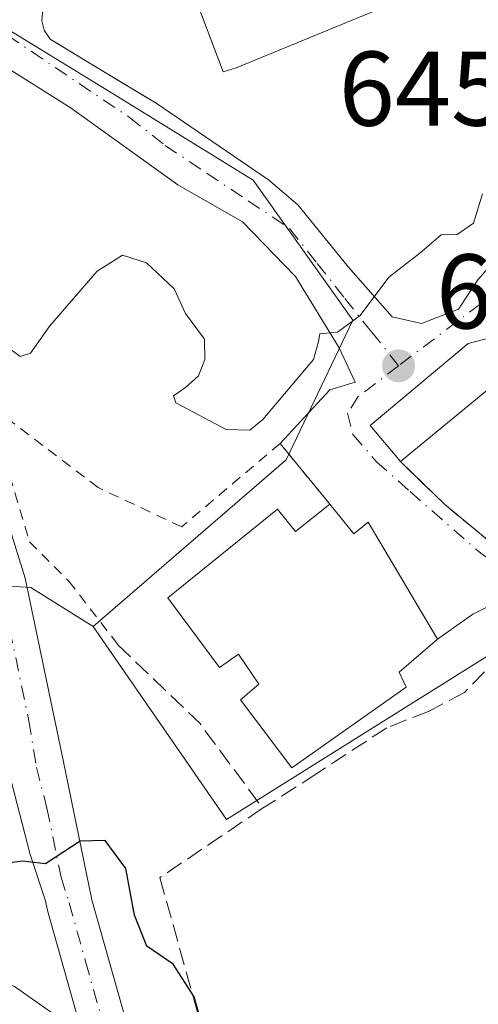
# Model space of a CAD drawing. Units: metres. Extents: x 627872 to 631327, y 4731919 to 4734307.
# Drawn here: x 629099 to 629142, y 4732589 to 4732682 of the extents above; entities that cross this region are included whole.
import ezdxf

# ---------------------------------------------------------------- set-up
doc = ezdxf.new("R2010")
doc.units = ezdxf.units.M
doc.header["$MEASUREMENT"] = 0
for name, pattern in [('DGN Style 2', [1.6480167562047852, 0.988810053722871, -0.6592067024819142]), ('DGN Style 3', [2.307223458686699, 1.648016756204785, -0.6592067024819142]), ('DGN Style 4', [2.6384748266838614, 1.318413404963828, -0.6592067024819142, 0.001648016756204785, -0.6592067024819142])]:
    doc.linetypes.add(name, pattern=pattern)
for name, color, linetype, lineweight in [('Alambrada', 7, 'DGN Style 2', 0), ('Cultivos herbáceos CxS', 92, 'Continuous', 0), ('Curva de nivel maestra', 30, 'Continuous', 30), ('Curva de nivel normal', 30, 'Continuous', 0), ('Edificación Cxs', 1, 'Continuous', 13), ('Muro lineal', 1, 'DGN Style 3', 13), ('Núcleo urbano CxS', 7, 'Continuous', 0), ('Pista no pavimentada Cxs', 111, 'Continuous', 0), ('Pista no pavimentada eje', 91, 'DGN Style 4', 0), ('Punto de cota en terreno', 7, 'Continuous', 0), ('Rótulo de punto de cota en terreno', 7, 'Continuous', 0), ('Vía urbana Cxs', 4, 'Continuous', 0), ('Vía urbana eje', 4, 'DGN Style 4', 0)]:
    doc.layers.add(name, color=color, linetype=linetype, lineweight=lineweight)
doc.styles.add('Style-Arial', font='txt')

# ---------------------------------------------------------------- blocks, each defined once
blk = doc.blocks.new('*U20')
at = {"layer": 'Cultivos herbáceos CxS', "color": 92, "linetype": 'Continuous', "lineweight": 0}
for points in [[(629096.5734999999, 4732682.364499999, 642.4223999999958), (629107.8991, 4732675.446699999, 643.6998000000021), (629121.1086999997, 4732667.2667, 644.0898000000016), (629130.5456999998, 4732654.0569, 645.0574000000051), (629124.2540999996, 4732640.843499999, 645.7847999999941), (629106.0107000005, 4732625.1183, 648.1150000000052), (629100.1206999999, 4732628.808900001, 648.0440999999992), (629098.6010999996, 4732628.900900001, 648.0244999999995)], [(629098.5642999997, 4732591.101100001, 651.2630000000064), (629104.7982999999, 4732586.7389, 651.3028000000049)]]:
    blk.add_polyline3d(points, dxfattribs=at)
blk = doc.blocks.new('5PATER')
at = {"layer": 'Núcleo urbano CxS', "linetype": 'Continuous', "lineweight": 0}
h = blk.add_hatch(color=51, dxfattribs=at)
edge = h.paths.add_edge_path()
edge.add_ellipse((0, 0), major_axis=(-0.1095731443231308, -0.1110710700762829), ratio=0.9994222409660322, start_angle=0, end_angle=360)
blk = doc.blocks.new('*U22')
at = {"layer": 'Vía urbana Cxs', "color": 4, "linetype": 'Continuous', "lineweight": 0}
for points in [[(629151.1063000001, 4732582.069900001, 647.7529000000068), (629161.0401, 4732618.110099999, 647.5087000000058), (629155.4544000003, 4732621.5439, 647.3421999999991), (629148.9700999996, 4732625.530099999, 647.4940999999963), (629143.7713000001, 4732627.2182, 647.2066999999952), (629141.8662999999, 4732626.265699999, 647.5929000000033), (629138.5301000001, 4732623.920100001, 648.9606000000058), (629131.9801000003, 4732634.960100001, 650.343200000003), (629130.6201, 4732633.860099999, 651.6897000000026), (629128.3501000004, 4732636.6801, 652.1834999999992), (629123.6601, 4732642.4101, 647.9152000000031), (629128.3658999996, 4732647.477600001, 645.5359000000026), (629130.7471000003, 4732648.192, 645.7066999999952), (629129.2390000002, 4732651.4464, 645.429999999993), (629125.1114999996, 4732658.193299999, 645.4894000000058), (629120.1108999997, 4732663.352700001, 644.9660000000003), (629113.9989999998, 4732666.8452, 644.7790999999997), (629103.9183, 4732674.068299999, 644.3362000000052), (629094.7107999995, 4732679.862700001, 642.8353000000062)], [(629101.2301000003, 4732683.100099999, 644.730899999995), (629101.1700999998, 4732682.340100001, 644.7494000000006), (629101.3901000004, 4732681.460100001, 644.6190999999963), (629101.9401000004, 4732680.590100001, 644.5823999999993), (629106.8263999998, 4732677.6447, 645.5209999999934), (629111.9600999998, 4732674.550100001, 644.809699999998), (629122.5714999996, 4732667.3214, 645.6618000000017), (629125.3496000003, 4732664.940199999, 645.001099999994), (629130.1120999996, 4732659.066400001, 645.2992999999988), (629134.2396000001, 4732654.383300001, 645.4366000000009), (629137.0177999996, 4732653.748299999, 645.6005000000005), (629140.5103000002, 4732655.0977, 645.8770999999979), (629142.3359000003, 4732657.875800001, 645.6759000000021), (629146.0953000003, 4732662.137, 647.3236000000034), (629146.9301000005, 4732660.450099999, 647.8951999999991), (629159.3501000004, 4732670.1501, 650.6475000000064), (629159.6397000002, 4732679.5452, 649.3160999999964), (629160.4334000006, 4732684.545800001, 646.6257000000041)], [(629143.4600999998, 4732652.4001, 647.1391000000004), (629141.4401000004, 4732651.850099999, 646.5589000000036), (629132.1700999998, 4732644.090100001, 647.4570999999996), (629135.0301000001, 4732640.690099999, 648.2942000000039), (629139.1901000004, 4732636.6601, 647.1227000000072), (629145.9700999996, 4732631.0701, 646.8341999999975)]]:
    blk.add_polyline3d(points, dxfattribs=at)

msp = doc.modelspace()

# ---------------------------------------------------------------- linework, layer by layer
at = {"layer": 'Alambrada', "color": 7, "linetype": 'DGN Style 2', "lineweight": 0}
msp.add_polyline3d([(629128.3501000004, 4732636.6801, 652.1834999999992), (629123.6601, 4732642.4101, 647.9152000000031), (629114.3800999997, 4732634.520099999, 649.4459000000061), (629106.4901000002, 4732638.2301, 650.3524999999936), (629096.7401000002, 4732645.6601, 647.4809999999999), (629096.2801000001, 4732645.6601, 647.3861000000034), (629099.9901000002, 4732633.120100001, 648.4320000000008), (629103.7100999998, 4732629.4101, 648.5372999999963), (629108.3501000004, 4732623.380100001, 648.7703000000038)], dxfattribs=at)
at = {"layer": 'Cultivos herbáceos CxS', "color": 92, "linetype": 'Continuous', "lineweight": 0}
for points in [[(629120.7953000005, 4732816.720899999, 635.4842000000062), (629125.4151, 4732808.051899999, 636.6777000000002), (629133.1205000002, 4732792.691099999, 638.450800000006), (629142.3422999998, 4732772.220100001, 639.8025000000052), (629120.4819, 4732758.4891, 638.7599000000046), (629136.8369000005, 4732739.6143, 640.6622000000061), (629124.3498999998, 4732728.3365, 640.7388999999966), (629117.3361000001, 4732722.001700001, 640.5871000000043), (629126.1425000001, 4732706.899700001, 641.0032000000066), (629103.4773000004, 4732693.050100001, 642.0549000000028), (629092.1705, 4732686.140900001, 642.3595999999961), (629096.5734999999, 4732682.364499999, 642.4223999999958), (629107.8991, 4732675.446699999, 643.6998000000021), (629121.1086999997, 4732667.2667, 644.0898000000016), (629130.5456999998, 4732654.0569, 645.0574000000051), (629124.2540999996, 4732640.843499999, 645.7847999999941), (629106.0107000005, 4732625.1183, 648.1150000000052)], [(629106.0107000005, 4732625.1183, 648.1150000000052), (629100.1206999999, 4732628.808900001, 648.0440999999992), (629098.6010999996, 4732628.900900001, 648.0244999999995), (629094.1879000004, 4732629.168299999, 647.9048999999941), (629093.4095000002, 4732629.215500001, 647.8806000000042), (629089.8399, 4732629.4319, 647.7035000000033), (629082.6719000004, 4732626.314900001, 647.6282000000066), (629075.5037000002, 4732621.640699999, 647.381899999993), (629071.7642999999, 4732615.7181, 647.2783999999956), (629071.1416999997, 4732608.238700001, 647.9377999999997), (629073.0093, 4732601.697699999, 648.6230000000069), (629079.2437000005, 4732599.2031, 649.9330000000045), (629087.6568999998, 4732595.152100001, 650.3800000000047), (629098.5642999997, 4732591.101100001, 651.2630000000064), (629104.7982999999, 4732586.7389, 651.3028000000049), (629106.9776999997, 4732582.999100001, 651.366200000004), (629109.4315, 4732577.1171, 651.6223000000027), (629095.4105000002, 4732566.5985, 652.5933999999979), (629054.9748999998, 4732538.319900001, 653.043399999995), (629028.7975000005, 4732518.454100001, 656.1287000000011), (629019.4505000003, 4732511.208100001, 657.5151000000042), (629016.1958999997, 4732508.441299999, 658.5532999999997)]]:
    msp.add_polyline3d(points, dxfattribs=at)
at = {"layer": 'Curva de nivel maestra', "color": 30, "linetype": 'Continuous', "lineweight": 30, "elevation": 650, "flags": 128}
msp.add_lwpolyline([(629117.3700000001, 4732583.600099999), (629115.5499999998, 4732590.120100001), (629113.5599999997, 4732593.200099999), (629111.0800000001, 4732594.9101), (629109.9199999999, 4732597.840100001), (629109.0899999999, 4732602.2401), (629107.1500000004, 4732604.9101), (629104.7699999996, 4732604.8301), (629101.5, 4732602.700099999), (629099.3600000005, 4732602.940099999), (629096.8300000001, 4732602.620100001), (629092.8700000001, 4732599.2401), (629087.5099999999, 4732597.440099999), (629082.0800000001, 4732596.1801), (629078.8399999999, 4732590.340100001), (629074.0999999996, 4732585.030099999)], dxfattribs=at)
at = {"layer": 'Curva de nivel normal', "color": 30, "linetype": 'Continuous', "lineweight": 0, "elevation": 645.0000000000001, "flags": 128}
msp.add_lwpolyline([(629142.7800000003, 4732666.0001), (629141.9199999999, 4732663.210100001), (629140.4000000004, 4732662.1501), (629138.8799999999, 4732662.130100001), (629136.8700000001, 4732660.370100001), (629133.9199999999, 4732658.130100001), (629131.2300000006, 4732654.4801), (629129.0999999996, 4732652.9301), (629127.4299999997, 4732652.7601), (629127.2800000003, 4732652.040100001), (629126.8099999997, 4732650.350099999), (629122.0199999996, 4732644.670100001), (629120.8200000003, 4732643.670100001), (629118.5599999997, 4732643.7401), (629113.8200000003, 4732646.2501), (629113.5899999999, 4732646.890100001), (629114.7400000002, 4732647.690099999), (629115.9500000002, 4732648.780099999), (629116.5700000003, 4732650.3301), (629116.5300000003, 4732652.270099999), (629114.7400000002, 4732654.670100001), (629113.6699999999, 4732657.0101), (629111.0599999997, 4732659.460100001), (629108.7699999996, 4732660.190099999), (629106.3799999999, 4732658.6801), (629101.9299999997, 4732653.520099999), (629100.0999999996, 4732650.950099999), (629099.0999999996, 4732650.620100001), (629097.7699999996, 4732651.620100001)], dxfattribs=at)
at = {"layer": 'Edificación Cxs', "color": 1, "linetype": 'Continuous', "lineweight": 13, "flags": 128}
for points, elevation in [([(629131.8400999998, 4732697.540100001), (629137.3701, 4732685.2601), (629119.5100999996, 4732677.890100001), (629118.3000999996, 4732677.5001), (629114.0701000001, 4732688.700099999), (629112.6300999997, 4732688.1501), (629111.7301000003, 4732690.460100001), (629111.1801000005, 4732691.9001), (629123.5401, 4732696.720100001), (629124.3501000004, 4732694.630100001)], 649.4171000000061), ([(629145.8701, 4732649.600099999), (629135.0301000001, 4732640.690099999), (629132.1700999998, 4732644.090100001), (629141.4401000004, 4732651.850099999), (629143.4600999998, 4732652.4001)], 648.4235999999946), ([(629128.3501000004, 4732636.6801), (629130.6201, 4732633.860099999), (629131.9801000003, 4732634.960100001), (629138.5301000001, 4732623.920100001), (629134.9200999998, 4732620.8101), (629135.5701000001, 4732619.390100001), (629124.7801000001, 4732611.770099999), (629119.9101, 4732618.1801), (629121.6601, 4732619.670100001), (629119.7401000002, 4732622.5101), (629117.9401000004, 4732621.2501), (629113.0701000001, 4732627.8201), (629123.4200999998, 4732636.200099999), (629125.1300999997, 4732634.090100001)], 652.6159000000044)]:
    msp.add_lwpolyline(points, close=True, dxfattribs=dict(at, elevation=elevation))
at = {"layer": 'Edificación Cxs', "color": 1, "linetype": 'Continuous', "lineweight": 13, "extrusion": (-0.00712382549173741, -0.005855469108163944, 0.9999574813920273), "elevation": -31545.41289065854, "flags": 128}
msp.add_lwpolyline([(629134.5244586613, 4732546.01886801), (629123.6838118946, 4732537.10871526)], dxfattribs=at)
at = {"layer": 'Edificación Cxs', "color": 1, "linetype": 'Continuous', "lineweight": 13}
for points in [[(629131.8400999998, 4732697.540100001, 649.417100000006), (629137.3701, 4732685.2601, 645.5369999999966), (629119.5100999996, 4732677.890100001, 645.9817999999941), (629118.3000999996, 4732677.5001, 645.6205000000045), (629114.0701000001, 4732688.700099999, 647.5518000000011), (629112.6300999997, 4732688.1501, 646.7752000000038), (629111.7301000003, 4732690.460100001, 645.9027999999962)], [(629135.0301000001, 4732640.690099999, 648.2942000000039), (629132.1700999998, 4732644.090100001, 647.4570999999996), (629141.4401000004, 4732651.850099999, 646.5589000000036), (629143.4600999998, 4732652.4001, 647.1391000000004), (629145.8701, 4732649.600099999, 648.4235999999946)], [(629128.3501000004, 4732636.6801, 652.1834999999992), (629130.6201, 4732633.860099999, 651.6897000000026), (629131.9801000003, 4732634.960100001, 650.343200000003), (629138.5301000001, 4732623.920100001, 648.9606000000058), (629134.9200999998, 4732620.8101, 650.7320999999939), (629135.5701000001, 4732619.390100001, 649.639599999995), (629124.7801000001, 4732611.770099999, 648.8518999999942), (629119.9101, 4732618.1801, 650.3763999999937), (629121.6601, 4732619.670100001, 652.3037999999942), (629119.7401000002, 4732622.5101, 652.4931999999973), (629117.9401000004, 4732621.2501, 650.6564000000071), (629113.0701000001, 4732627.8201, 648.9290999999939), (629123.4200999998, 4732636.200099999, 650.7516999999935), (629125.1300999997, 4732634.090100001, 652.6159000000043), (629128.3501000004, 4732636.6801, 652.1834999999992)]]:
    msp.add_polyline3d(points, dxfattribs=at)
at = {"layer": 'Muro lineal', "color": 1, "linetype": 'DGN Style 3', "lineweight": 13, "extrusion": (0.3135962471138392, 0.2904827118882747, 0.9040338422261358), "elevation": 1572617.801723672, "flags": 128}
msp.add_lwpolyline([(3044460.588454426, -3324399.911260247), (3044449.913469004, -3324400.613546719), (3044439.978569136, -3324399.390276912)], dxfattribs=at)
at = {"layer": 'Muro lineal', "color": 1, "linetype": 'DGN Style 3', "lineweight": 13}
for points in [[(629111.7301000003, 4732690.460100001, 645.9027999999962), (629108.1901000004, 4732689.1801, 645.8113000000012), (629102.5000999998, 4732685.190099999, 644.9873999999982), (629101.2301000003, 4732683.100099999, 644.730899999995), (629101.1700999998, 4732682.340100001, 644.7494000000006), (629101.3901000004, 4732681.460100001, 644.6190999999963), (629101.9401000004, 4732680.590100001, 644.5823999999993), (629111.9600999998, 4732674.550100001, 644.809699999998)], [(629135.0301000001, 4732640.690099999, 648.2942000000039), (629139.1901000004, 4732636.6601, 647.1227000000072), (629145.9700999996, 4732631.0701, 646.8341999999975), (629153.8000999996, 4732626.850099999, 647.210699999996), (629160.6601, 4732625.550100001, 647.3209999999963), (629165.9600999998, 4732629.3201, 647.5773000000045), (629169.0401, 4732634.530099999, 650.221000000005)], [(629122.0100999996, 4732607.940099999, 648.9930000000022), (629112.3101000005, 4732601.390100001, 650.3824000000022), (629125.7901, 4732553.120100001, 650.090400000001), (629143.8800999997, 4732570.7601, 648.8041999999987), (629149.9101, 4732577.7301, 648.1401000000042), (629161.0401, 4732618.110099999, 647.5087000000058), (629148.9700999996, 4732625.530099999, 647.4940999999963), (629146.1901000004, 4732624.140100001, 647.8129000000044), (629141.0800999999, 4732618.890100001, 649.5274000000063), (629137.7401000002, 4732617.130100001, 648.0837000000029), (629133.7500999998, 4732615.550100001, 648.9611000000004), (629127.1201, 4732611.220100001, 648.6931999999942), (629122.7301000003, 4732608.380100001, 648.9226999999955), (629122.4901000002, 4732608.2301, 648.9563000000053), (629122.0100999996, 4732607.940099999, 648.9930000000022)]]:
    msp.add_polyline3d(points, dxfattribs=at)
at = {"layer": 'Núcleo urbano CxS', "color": 7, "linetype": 'Continuous', "lineweight": 0}
for points in [[(629120.7953000005, 4732816.720899999, 635.4842000000062), (629125.4151, 4732808.051899999, 636.6777000000002), (629133.1205000002, 4732792.691099999, 638.450800000006), (629142.3422999998, 4732772.220100001, 639.8025000000052), (629120.4819, 4732758.4891, 638.7599000000046), (629136.8369000005, 4732739.6143, 640.6622000000061), (629124.3498999998, 4732728.3365, 640.7388999999966), (629117.3361000001, 4732722.001700001, 640.5871000000043), (629126.1425000001, 4732706.899700001, 641.0032000000066), (629103.4773000004, 4732693.050100001, 642.0549000000028), (629092.1705, 4732686.140900001, 642.3595999999961), (629096.5734999999, 4732682.364499999, 642.4223999999958), (629107.8991, 4732675.446699999, 643.6998000000021), (629121.1086999997, 4732667.2667, 644.0898000000016), (629130.5456999998, 4732654.0569, 645.0574000000051), (629124.2540999996, 4732640.843499999, 645.7847999999941), (629106.0107000005, 4732625.1183, 648.1150000000052)], [(629225.4842999997, 4732699.906099999, 643.8659000000043), (629220.5701000001, 4732691.956900001, 643.1395000000048), (629217.3645000001, 4732686.7719, 643.4118000000017), (629217.9911000002, 4732674.189300001, 642.2397999999957), (629216.6256999997, 4732672.482100001, 642.311799999996), (629214.4606999997, 4732669.7751, 642.2792000000045), (629200.3787000002, 4732652.1687, 643.906099999993), (629207.9276999999, 4732647.1347, 642.8665999999939), (629192.8299000004, 4732616.938899999, 646.710699999996), (629171.4402999999, 4732625.1185, 646.625199999995), (629162.6667, 4732615.931299999, 646.8726000000024), (629150.3706999999, 4732626.785900001, 646.8191999999982), (629118.5937000001, 4732606.874700001, 648.630799999999), (629106.0107000005, 4732625.1183, 648.1150000000052), (629124.2540999996, 4732640.843499999, 645.7847999999941), (629130.5456999998, 4732654.0569, 645.0574000000051), (629121.1086999997, 4732667.2667, 644.0898000000016), (629107.8991, 4732675.446699999, 643.6998000000021), (629096.5734999999, 4732682.364499999, 642.4223999999958)], [(629106.0107000005, 4732625.1183, 648.1150000000052), (629100.1206999999, 4732628.808900001, 648.0440999999992), (629098.6010999996, 4732628.900900001, 648.0244999999995), (629094.1879000004, 4732629.168299999, 647.9048999999941), (629093.4095000002, 4732629.215500001, 647.8806000000042), (629089.8399, 4732629.4319, 647.7035000000033), (629082.6719000004, 4732626.314900001, 647.6282000000066), (629075.5037000002, 4732621.640699999, 647.381899999993), (629071.7642999999, 4732615.7181, 647.2783999999956), (629071.1416999997, 4732608.238700001, 647.9377999999997), (629073.0093, 4732601.697699999, 648.6230000000069), (629079.2437000005, 4732599.2031, 649.9330000000045), (629087.6568999998, 4732595.152100001, 650.3800000000047), (629098.5642999997, 4732591.101100001, 651.2630000000064), (629104.7982999999, 4732586.7389, 651.3028000000049), (629106.9776999997, 4732582.999100001, 651.366200000004), (629109.4315, 4732577.1171, 651.6223000000027), (629095.4105000002, 4732566.5985, 652.5933999999979), (629054.9748999998, 4732538.319900001, 653.043399999995), (629028.7975000005, 4732518.454100001, 656.1287000000011), (629019.4505000003, 4732511.208100001, 657.5151000000042), (629016.1958999997, 4732508.441299999, 658.5532999999997)], [(629104.7982999999, 4732586.7389, 651.3028000000049), (629098.5642999997, 4732591.101100001, 651.2630000000064), (629087.6568999998, 4732595.152100001, 650.3800000000047), (629079.2437000005, 4732599.2031, 649.9330000000045), (629073.0093, 4732601.697699999, 648.6230000000069), (629071.1416999997, 4732608.238700001, 647.9377999999997), (629071.7642999999, 4732615.7181, 647.2783999999956), (629075.5037000002, 4732621.640699999, 647.381899999993), (629082.6719000004, 4732626.314900001, 647.6282000000066), (629089.8399, 4732629.4319, 647.7035000000033), (629093.4095000002, 4732629.215500001, 647.8806000000042), (629094.1879000004, 4732629.168299999, 647.9048999999941), (629098.6010999996, 4732628.900900001, 648.0244999999995), (629100.1206999999, 4732628.808900001, 648.0440999999992), (629106.0107000005, 4732625.1183, 648.1150000000052), (629118.5937000001, 4732606.874700001, 648.630799999999), (629150.3706999999, 4732626.785900001, 646.8191999999982), (629162.6667, 4732615.931299999, 646.8726000000024), (629159.3328999998, 4732592.968900001, 647.1153999999951), (629155.5987, 4732580.783299999, 647.3877000000066)], [(629106.0107000005, 4732625.1183, 648.1150000000052), (629118.5937000001, 4732606.874700001, 648.630799999999), (629150.3706999999, 4732626.785900001, 646.8191999999982), (629162.6667, 4732615.931299999, 646.8726000000024)], [(629106.0107000005, 4732625.1183, 648.1150000000052), (629118.5937000001, 4732606.874700001, 648.630799999999), (629150.3706999999, 4732626.785900001, 646.8191999999982), (629162.6667, 4732615.931299999, 646.8726000000024)]]:
    msp.add_polyline3d(points, dxfattribs=at)
at = {"layer": 'Pista no pavimentada Cxs', "color": 111, "linetype": 'Continuous', "lineweight": 0}
for points in [[(629105.6901000004, 4732584.0801, 651.4875999999931), (629101.7001, 4732598.270099999, 650.8267999999953), (629101.5000999998, 4732599.200099999, 650.7593999999954), (629100.0701000001, 4732603.5601, 650.4349999999977), (629098.0800999999, 4732611.270099999, 649.7819000000018), (629096.6700999998, 4732620.0601, 649.2473999999929), (629094.7801000001, 4732629.9901, 648.2611999999936), (629091.5701000001, 4732639.4001, 647.2468999999984), (629085.0494999997, 4732657.0483, 645.0387999999948), (629076.3532999996, 4732674.441099999, 642.7920000000013), (629068.8685, 4732691.905300001, 641.1349000000046), (629058.0040999996, 4732716.428099999, 639.358600000007), (629048.9369000001, 4732734.5625, 638.4869999999937), (629043.9124999996, 4732749.9497, 637.5176000000065), (629040.4439000003, 4732760.670299999, 637.4125000000058), (629038.2395000001, 4732773.897500001, 636.5853000000062), (629035.7599, 4732790.3245, 635.5866999999998), (629032.0264999997, 4732806.5023, 634.5967999999993), (629029.1930999998, 4732825.392700001, 633.5084000000061), (629029.1930999998, 4732833.5779, 633.3701000000001), (629029.4033000004, 4732836.749700001, 632.9949000000051), (629030.9199000001, 4732840.139900001, 632.7382999999973), (629034.7717000004, 4732845.042099999, 633.569399999993), (629046.2355000004, 4732853.321699999, 632.4008000000031)], [(629048.5043000003, 4732850.0261, 633.226999999999), (629037.5695000002, 4732842.128699999, 633.9912999999942), (629034.5771000005, 4732838.3203, 633.611699999994), (629033.1930999998, 4732833.060500001, 632.974000000002), (629033.1930999998, 4732825.691099999, 633.4729999999981), (629035.9590999996, 4732807.2499, 634.6771000000008), (629039.6920999996, 4732791.073899999, 636.1530000000057), (629042.1901000004, 4732774.524900001, 638.1352000000043), (629044.3409000002, 4732761.619899999, 639.4355000000069), (629047.7165000001, 4732751.186100001, 638.2575999999972), (629052.6470999997, 4732736.086100001, 640.2924000000058), (629061.6234999998, 4732718.133500001, 640.3389000000025), (629068.2594, 4732703.155200001, 640.3925000000017), (629070.0261000004, 4732699.167500001, 640.7462999999989), (629072.5355000002, 4732693.5033, 641.3643000000011), (629072.8437000001, 4732692.784200001, 641.4630999999936), (629079.9835000001, 4732676.1249, 643.0592999999935), (629088.7084999997, 4732658.674900001, 645.1497999999992), (629095.7401000002, 4732641.970100001, 647.6609999999928), (629099.5900999998, 4732629.670100001, 648.5154999999941), (629103.2200999996, 4732612.340100001, 649.5290999999997), (629105.8901000004, 4732599.290100001, 650.869399999996), (629111.1300999997, 4732580.6801, 652.0439999999944)], [(629107.4552999996, 4732573.5757, 651.7682000000059), (629106.7373000003, 4732579.033700001, 651.6254999999946), (629105.6901000004, 4732584.0801, 651.4875999999931), (629101.7001, 4732598.270099999, 650.8267999999953), (629101.5000999998, 4732599.200099999, 650.7593999999954), (629100.0701000001, 4732603.5601, 650.4349999999977), (629098.0800999999, 4732611.270099999, 649.7819000000018), (629096.6700999998, 4732620.0601, 649.2473999999929), (629094.7801000001, 4732629.9901, 648.2611999999936), (629091.5701000001, 4732639.4001, 647.2468999999984), (629085.0494999997, 4732657.0483, 645.0387999999948), (629076.3532999996, 4732674.441099999, 642.7920000000013), (629068.8685, 4732691.905300001, 641.1349000000046), (629058.0040999996, 4732716.428099999, 639.358600000007), (629048.9369000001, 4732734.5625, 638.4869999999937), (629043.9124999996, 4732749.9497, 637.5176000000065), (629040.4439000003, 4732760.670299999, 637.4125000000058), (629038.2395000001, 4732773.897500001, 636.5853000000062), (629035.7599, 4732790.3245, 635.5866999999998), (629032.0264999997, 4732806.5023, 634.5967999999993), (629029.1930999998, 4732825.392700001, 633.5084000000061), (629029.1930999998, 4732833.5779, 633.3701000000001)], [(629072.8437000001, 4732692.784200001, 641.4630999999936), (629079.9835000001, 4732676.1249, 643.0592999999935), (629088.7084999997, 4732658.674900001, 645.1497999999992), (629095.7401000002, 4732641.970100001, 647.6609999999928), (629099.5900999998, 4732629.670100001, 648.5154999999941), (629103.2200999996, 4732612.340100001, 649.5290999999997), (629105.8901000004, 4732599.290100001, 650.869399999996), (629111.1300999997, 4732580.6801, 652.0439999999944), (629116.5800999999, 4732558.970100001, 652.1399999999994), (629120.0000999998, 4732548.7501, 650.7299999999959)]]:
    msp.add_polyline3d(points, dxfattribs=at)
at = {"layer": 'Pista no pavimentada eje', "color": 91, "linetype": 'DGN Style 4', "lineweight": 0}
msp.add_polyline3d([(629067.1357000005, 4732700.753900001, 640.4762000000047), (629070.7021000005, 4732692.704299999, 641.2620000000024), (629078.1683, 4732675.2829, 642.9259000000021), (629086.8790999996, 4732657.8617, 645.0650000000023), (629093.6551000001, 4732640.6851, 647.3705000000045), (629095.2600999996, 4732635.9801, 647.924199999994), (629097.1851000005, 4732629.8301, 648.421199999997), (629098.1300999997, 4732624.8651, 648.7185000000027), (629099.9451000001, 4732616.200099999, 649.3160999999964), (629100.6501000002, 4732611.8051, 649.6797999999981), (629101.6451000003, 4732607.950099999, 649.9379999999946), (629102.9801000003, 4732601.425100001, 650.4723999999987), (629103.7451, 4732599.012499999, 650.7550999999949), (629105.2912999997, 4732593.458699999, 651.2418999999937), (629108.4101, 4732582.380100001, 651.6288000000059), (629111.4153000005, 4732570.5803, 651.9759999999952)], dxfattribs=at)
at = {"layer": 'Vía urbana Cxs', "color": 4, "linetype": 'Continuous', "lineweight": 0, "extrusion": (-0.1842410190968395, -0.208833279367666, 0.9604394350039489), "elevation": -1103630.156855117, "flags": 128}
msp.add_lwpolyline([(-2659221.739263662, 3808465.738771761), (-2659221.739263662, 3808471.655344171)], dxfattribs=at)
at = {"layer": 'Vía urbana Cxs', "color": 4, "linetype": 'Continuous', "lineweight": 0, "extrusion": (-0.3163153591611244, 0.3864577842403306, 0.8663688444068283), "elevation": 1630526.356450869, "flags": 128}
msp.add_lwpolyline([(-3484423.195035931, -2827336.494102789), (-3484423.195035932, -2827345.040879076)], dxfattribs=at)
at = {"layer": 'Vía urbana Cxs', "color": 4, "linetype": 'Continuous', "lineweight": 0}
for points in [[(629123.6601, 4732642.4101, 647.9152000000031), (629128.3658999996, 4732647.477600001, 645.5359000000026), (629130.7471000003, 4732648.192, 645.7066999999952), (629129.2390000002, 4732651.4464, 645.429999999993), (629125.1114999996, 4732658.193299999, 645.4894000000058), (629120.1108999997, 4732663.352700001, 644.9660000000003), (629113.9989999998, 4732666.8452, 644.7790999999997), (629103.9183, 4732674.068299999, 644.3362000000052), (629094.7107999995, 4732679.862700001, 642.8353000000062), (629091.7739000004, 4732681.9265, 642.5549000000028), (629087.0114000002, 4732685.339600001, 642.4879999999976), (629080.8995000003, 4732691.372099999, 642.3543999999965), (629077.6451000003, 4732693.5152, 642.025999999998), (629074.6288999999, 4732693.5152, 641.633600000001), (629072.8437000001, 4732692.784200001, 641.4630999999936)], [(629111.7301000003, 4732690.460100001, 645.9027999999962), (629108.1901000004, 4732689.1801, 645.8113000000012), (629102.5000999998, 4732685.190099999, 644.9873999999982), (629101.2355000004, 4732683.108999999, 644.7323999999935), (629101.2301000003, 4732683.100099999, 644.730899999995), (629101.1700999998, 4732682.340100001, 644.7494000000006), (629101.3901000004, 4732681.460100001, 644.6190999999963), (629101.9401000004, 4732680.590100001, 644.5823999999993), (629106.8263999998, 4732677.6447, 645.5209999999934), (629111.9600999998, 4732674.550100001, 644.809699999998)], [(629111.9600999998, 4732674.550100001, 644.809699999998), (629122.5714999996, 4732667.3214, 645.6618000000017), (629125.3496000003, 4732664.940199999, 645.001099999994), (629130.1120999996, 4732659.066400001, 645.2992999999988), (629134.2396000001, 4732654.383300001, 645.4366000000009), (629137.0177999996, 4732653.748299999, 645.6005000000005), (629140.5103000002, 4732655.0977, 645.8770999999979), (629142.3359000003, 4732657.875800001, 645.6759000000021)], [(629145.8701, 4732649.600099999, 648.4235999999946), (629143.4600999998, 4732652.4001, 647.1391000000004), (629141.4401000004, 4732651.850099999, 646.5589000000036), (629132.1700999998, 4732644.090100001, 647.4570999999996), (629135.0301000001, 4732640.690099999, 648.2942000000039)], [(629135.0301000001, 4732640.690099999, 648.2942000000039), (629139.1901000004, 4732636.6601, 647.1227000000072), (629145.9700999996, 4732631.0701, 646.8341999999975), (629153.8000999996, 4732626.850099999, 647.210699999996), (629160.6601, 4732625.550100001, 647.3209999999963), (629165.9600999998, 4732629.3201, 647.5773000000045)], [(629138.5301000001, 4732623.920100001, 648.9606000000058), (629131.9801000003, 4732634.960100001, 650.343200000003), (629130.6201, 4732633.860099999, 651.6897000000026), (629128.3501000004, 4732636.6801, 652.1834999999992)], [(629148.9700999996, 4732625.530099999, 647.4940999999963), (629143.7713000001, 4732627.2182, 647.2066999999952), (629141.8662999999, 4732626.265699999, 647.5929000000033), (629138.5301000001, 4732623.920100001, 648.9606000000058)]]:
    msp.add_polyline3d(points, dxfattribs=at)
at = {"layer": 'Vía urbana eje', "color": 4, "linetype": 'DGN Style 4', "lineweight": 0}
for points in [[(629091.0701000001, 4732685.5601, 642.4458000000013), (629109.4401000004, 4732673.210100001, 644.1517000000022), (629112.8000999996, 4732670.5701, 644.2737000000052), (629116.7301000003, 4732667.940099999, 644.5332999999955), (629120.6401000004, 4732665.340100001, 645.1003999999957), (629124.5500999996, 4732662.720100001, 644.7899000000034), (629127.1700999998, 4732659.420100001, 645.2940999999992), (629129.7801000001, 4732656.110099999, 645.436799999996), (629132.3201000001, 4732652.9301, 645.3513999999996), (629134.8501000004, 4732649.7401, 646.1892999999982)], [(629160.7600999996, 4732668.9001, 649.4079999999958), (629157.1901000004, 4732666.3201, 649.556500000006), (629153.6201, 4732663.7301, 648.7832000000053), (629150.0301000001, 4732661.140100001, 648.5819000000047), (629146.4600999998, 4732658.5601, 647.9703000000009), (629142.6001000004, 4732655.610099999, 646.042100000006), (629134.8501000004, 4732649.7401, 646.1892999999982)], [(629134.8501000004, 4732649.7401, 646.1892999999982), (629131.0500999996, 4732646.840100001, 646.1567000000068), (629130.0301000001, 4732645.270099999, 647.1183000000019), (629130.5500999996, 4732643.2401, 648.2801000000036), (629132.7600999996, 4732640.6801, 648.334600000002), (629135.9401000004, 4732637.860099999, 647.8405999999959), (629142.3501000004, 4732632.2501, 647.047200000001), (629148.7600999996, 4732627.4001, 647.2532000000066), (629152.1601, 4732625.890100001, 647.2309999999999), (629155.5500999996, 4732624.390100001, 647.3041999999987), (629160.0000999998, 4732622.770099999, 647.0111000000034), (629164.4401000004, 4732621.170100001, 647.4213000000018)]]:
    msp.add_polyline3d(points, dxfattribs=at)

# ---------------------------------------------------------------- block references
at = {"layer": 'Cultivos herbáceos CxS', "color": 92, "linetype": 'Continuous', "lineweight": 0}
msp.add_blockref('*U20', (0, 0), dxfattribs=at)
at = {"layer": 'Punto de cota en terreno', "color": 7, "linetype": 'Continuous', "lineweight": 0, "xscale": 10, "yscale": 10, "zscale": 10}
msp.add_blockref('5PATER', (629134.8600000005, 4732649.74, 645.429999999993), dxfattribs=at)
at = {"layer": 'Vía urbana Cxs', "color": 4, "linetype": 'Continuous', "lineweight": 0}
msp.add_blockref('*U22', (0, 0), dxfattribs=at)

# ---------------------------------------------------------------- texts
at = {"layer": 'Rótulo de punto de cota en terreno', "color": 7, "linetype": 'Continuous', "lineweight": 0, "style": 'Style-Arial'}
for s, p in [('645,07', (629129.2066000003, 4732672.427800001)), ('645,43', (629138.3877999998, 4732653.2678))]:
    msp.add_text(s, height=7.000000000000002, dxfattribs=at).set_placement(p)

doc.saveas('drawing.dxf')
